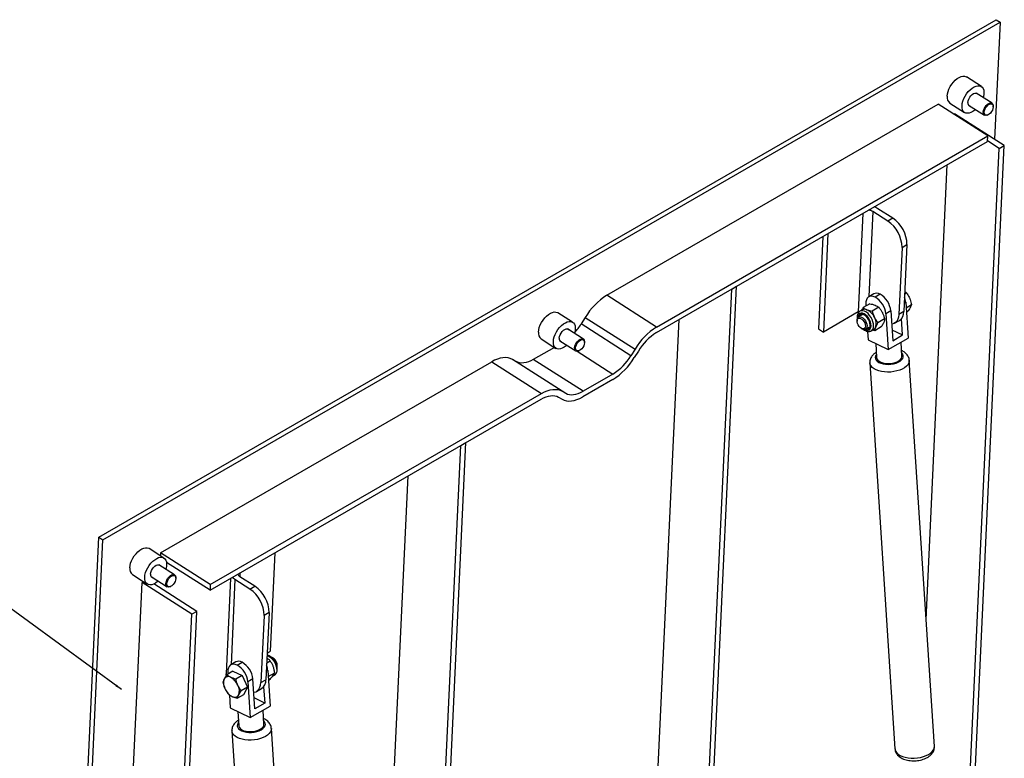
# Model space of a CAD drawing. Units: millimetres. Extents: x 3778 to 37242, y 2946 to 8092.
# Drawn here: x 17501 to 17937, y 3891 to 4218 of the extents above; entities that cross this region are included whole.
import ezdxf

# ---------------------------------------------------------------- set-up
doc = ezdxf.new("R2010")
doc.units = ezdxf.units.MM
doc.header["$LTSCALE"] = 0.1
doc.layers.add('3T', color=8, linetype='Continuous')
doc.layers.add('KONTUR', color=7, linetype='Continuous', lineweight=25)
doc.styles.add('SLDTEXTSTYLE1', font='TXT', dxfattribs={"width": 0.605})
doc.dimstyles.new('SLDDIMSTYLE2', dxfattribs={"dimtxt": 3.5, "dimasz": 3, "dimexe": 0, "dimexo": 0.0625, "dimgap": 0.875, "dimtad": 1, "dimdec": 0, "dimlfac": 2, "dimrnd": 1e-09, "dimzin": 12, "dimdsep": 46, "dimtxsty": 'SLDTEXTSTYLE1', "dimsah": 1, "dimcen": 0.09, "dimadec": 0, "dimazin": 3, "dimtfac": 1, "dimtdec": 0, "dimtmove": 0, "dimatfit": 0, "dimfxl": 1, "dimfrac": 2, "dimtolj": 1, "dimtzin": 12, "dimarcsym": 0})

msp = doc.modelspace()

# ---------------------------------------------------------------- linework, layer by layer
at = {"color": 8, "linetype": 'Continuous'}
for p, q in [((17874.500421, 4132.477337), (17872.46432, 4088.788971)), ((17878.962349, 4133.322915), (17877.203706, 4095.587859)), ((17887.792101, 4130.376269), (17885.582394, 4129.100632)), ((17891.855492, 4117.43404), (17894.065198, 4118.709676)), ((17783.058967, 4082.103973), (17760.992155, 4096.178337)), ((17882.112181, 4096.68913), (17879.902474, 4095.413493)), ((17893.490711, 4093.0828), (17892.853727, 4092.715077)), ((17751.413928, 4086.405493), (17773.480727, 4072.331136)), ((17886.861578, 4089.255883), (17884.651871, 4087.980247)), ((17892.677434, 4088.932481), (17890.467728, 4087.656844)), ((17771.671192, 4069.4075), (17749.604393, 4083.481825)), ((17747.856179, 4071.361933), (17763.68934, 4061.26346)), ((17709.924544, 4066.697632), (17731.991356, 4052.623269)), ((17741.163116, 4053.674577), (17719.096317, 4067.748933)), ((17720.725859, 4066.810603), (17742.792658, 4052.736277)), ((17750.435807, 4053.612358), (17728.368995, 4067.686692)), ((17598.286834, 3973.022628), (17598.211036, 3971.3965)), ((17596.119643, 3970.041296), (17594.361, 3932.30624)), ((17602.739688, 3965.819014), (17604.949395, 3967.09465)), ((17611.222492, 3955.428057), (17609.012786, 3954.152421)), ((17597.059755, 3932.131867), (17599.269475, 3933.407511)), ((17610.647991, 3929.801174), (17610.011008, 3929.433451)), ((17604.018872, 3925.974264), (17601.809152, 3924.69862)), ((17607.625022, 3924.375226), (17609.834728, 3925.650862))]:
    msp.add_line(p, q, dxfattribs=at)
at = {"color": 8, "linetype": 'Continuous', "flags": 128}
for points in [[(17872.383687, 4087.263194), (17872.216206, 4086.588252), (17872.191485, 4086.173805)], [(17875.168975, 4081.016063), (17875.635896, 4080.791169), (17876.298326, 4080.62707), (17876.899288, 4080.668982), (17877.406406, 4080.914637), (17877.792327, 4081.350776), (17878.036252, 4081.953906), (17878.125023, 4082.691503), (17878.053874, 4083.523823), (17877.82661, 4084.405961), (17877.455521, 4085.290398), (17876.960572, 4086.129408), (17876.368474, 4086.877793), (17875.711142, 4087.495227), (17875.024016, 4087.948353), (17874.344122, 4088.212816), (17873.708126, 4088.274323), (17873.150312, 4088.12957), (17872.700763, 4087.786346), (17872.383687, 4087.263194), (17872.383687, 4087.263194)], [(17878.247276, 4080.458278), (17878.460657, 4080.609288), (17878.878741, 4081.107073), (17879.149455, 4081.776412), (17879.26013, 4082.586049), (17879.205603, 4083.498143), (17878.988428, 4084.469972), (17878.618747, 4085.456136), (17878.113854, 4086.410545), (17877.497351, 4087.288518), (17876.798069, 4088.049075), (17876.048711, 4088.656576), (17875.284299, 4089.082653), (17874.540605, 4089.307384), (17873.852373, 4089.320262), (17873.251794, 4089.120683), (17873.214968, 4089.09963)], [(17880.503357, 4069.969042), (17880.477252, 4069.935983), (17880.114289, 4069.317848), (17879.971661, 4068.684242), (17880.054519, 4068.058135), (17880.359834, 4067.462123), (17880.87662, 4066.917754), (17881.586175, 4066.444676), (17882.462843, 4066.060025), (17883.47496, 4065.7777), (17884.585924, 4065.607881), (17885.755618, 4065.556743), (17886.941736, 4065.626095), (17888.101406, 4065.813419), (17889.19272, 4066.111993), (17890.176256, 4066.511014), (17891.01644, 4066.996042), (17891.682914, 4067.549551), (17892.1516, 4068.151546), (17892.405535, 4068.780279), (17892.435564, 4069.412994), (17892.240582, 4070.026821), (17891.827662, 4070.599612), (17891.729697, 4070.698195)], [(17895.078896, 4067.347639), (17895.067609, 4066.895008), (17894.867951, 4066.144858), (17894.447615, 4065.411046), (17893.817494, 4064.712633), (17892.993905, 4064.067648), (17891.998185, 4063.492831), (17890.856111, 4063.003064), (17889.597277, 4062.611005), (17888.254268, 4062.32686), (17886.861881, 4062.157942), (17885.456165, 4062.108638), (17884.073537, 4062.18022), (17882.749823, 4062.370847), (17881.51928, 4062.675569), (17880.413782, 4063.086511), (17879.461961, 4063.593027), (17878.688474, 4064.181994), (17878.113367, 4064.838146), (17877.751523, 4065.544496), (17877.616601, 4066.199853)], [(17610.337593, 3936.441045), (17610.765568, 3936.272308), (17611.530033, 3935.82001), (17612.27457, 3935.18971), (17612.964382, 3934.410832), (17613.567201, 3933.519862), (17614.054853, 3932.558432), (17614.404527, 3931.571498), (17614.599877, 3930.605181), (17614.631764, 3929.704727), (17614.498699, 3928.912183), (17614.206911, 3928.264622), (17613.770032, 3927.792318), (17613.603868, 3927.682705)], [(17607.773576, 3903.462189), (17608.530336, 3903.983833), (17609.100491, 3904.56422), (17609.463454, 3905.182355), (17609.606082, 3905.81593), (17609.523237, 3906.442061), (17609.217909, 3907.03808), (17608.886977, 3907.416569)], [(17609.673345, 3900.488896), (17608.600972, 3899.954848), (17607.396599, 3899.512525), (17606.091443, 3899.173316), (17604.719299, 3898.946028), (17603.315691, 3898.836567), (17601.916995, 3898.847733), (17600.559419, 3898.979275), (17599.278128, 3899.227755), (17598.106314, 3899.586758), (17597.074309, 3900.046984), (17596.20885, 3900.596467), (17595.532367, 3901.221072), (17595.06235, 3901.904543), (17594.810997, 3902.629195), (17594.773526, 3902.923632)], [(17597.660651, 3906.687423), (17597.426156, 3906.348619), (17597.172221, 3905.719916), (17597.142192, 3905.087201), (17597.33716, 3904.473351), (17597.750081, 3903.90056), (17598.366044, 3903.389525), (17599.162751, 3902.958745), (17600.11145, 3902.623721), (17601.177818, 3902.396634), (17602.32333, 3902.285643), (17603.50659, 3902.294769), (17604.684818, 3902.423707), (17605.815434, 3902.667797), (17606.85758, 3903.018172), (17607.773576, 3903.462189)], [(17612.235821, 3904.071388), (17612.240115, 3903.988528), (17612.153108, 3903.237474), (17611.842104, 3902.493102), (17611.315163, 3901.774663), (17610.585956, 3901.100755), (17609.673345, 3900.488896)], [(17888.739984, 3894.937777), (17888.777731, 3894.639257), (17889.029085, 3893.914597), (17889.499088, 3893.231141), (17890.175584, 3892.606559), (17891.04103, 3892.057046), (17892.073035, 3891.596827), (17893.244863, 3891.237825), (17894.526166, 3890.989344), (17895.88373, 3890.857818), (17897.282439, 3890.846629), (17898.686034, 3890.956097), (17900.058177, 3891.183386), (17901.363334, 3891.522594), (17902.567693, 3891.964933), (17903.640067, 3892.498958)], [(17903.640067, 3892.498958), (17904.552678, 3893.11084), (17905.281897, 3893.784733), (17905.808838, 3894.503172), (17906.119843, 3895.247544), (17906.206863, 3895.99859), (17906.203188, 3896.072007)]]:
    msp.add_lwpolyline(points, dxfattribs=at)
at = {"layer": 'KONTUR'}
for p, q in [((17535.802235, 3988.848717), (17933.549789, 4218.463492)), ((17537.567582, 3987.722743), (17935.315136, 4217.337519)), ((17935.315136, 4217.337519), (17932.894418, 4165.39665)), ((17933.549789, 4218.463492), (17935.315136, 4217.337519)), ((17927.029302, 4188.855074), (17920.409257, 4193.077356)), ((17931.765212, 4181.386628), (17924.723422, 4185.87793)), ((17760.992155, 4096.178337), (17907.815621, 4180.93772)), ((17929.882433, 4166.863356), (17907.815621, 4180.93772)), ((17913.01533, 4181.484591), (17919.635362, 4177.262316)), ((17921.362553, 4180.608496), (17928.40433, 4176.117202)), ((17932.296895, 4179.869314), (17932.2975, 4180.149838)), ((17914.770931, 4176.501591), (17915.144839, 4176.717444)), ((17937.211652, 4162.64308), (17915.144839, 4176.717444)), ((17929.75025, 4176.156073), (17930.004369, 4176.274923)), ((17783.058967, 4082.103973), (17929.882433, 4166.863356)), ((17929.76678, 4164.381932), (17929.882433, 4166.863356)), ((17935.001945, 4161.367444), (17929.781478, 4164.697112)), ((17782.943314, 4079.622549), (17929.76678, 4164.381932)), ((17921.297752, 3867.317842), (17935.001945, 4161.367444)), ((17923.507459, 3868.593479), (17937.211652, 4162.64308)), ((17935.001945, 4161.367444), (17937.211652, 4162.64308)), ((17902.542115, 3952.439827), (17911.940072, 4154.090791)), ((17887.792101, 4130.376269), (17881.172056, 4134.598551)), ((17885.582394, 4129.100632), (17878.962349, 4133.322915)), ((17856.697355, 4122.199849), (17854.78967, 4081.266941)), ((17859.032461, 4123.547874), (17856.99636, 4079.859508)), ((17891.855492, 4117.43404), (17890.467728, 4087.656844)), ((17894.065198, 4118.709676), (17892.677434, 4088.932481)), ((17804.551476, 3799.921652), (17818.544783, 4100.17484)), ((17816.335076, 4098.899203), (17818.544783, 4100.17484)), ((17802.341769, 3798.646015), (17816.335076, 4098.899203)), ((17879.330766, 4096.815797), (17877.121059, 4095.540161)), ((17893.045363, 4096.827075), (17893.82566, 4097.27753)), ((17877.518016, 4092.443569), (17874.596371, 4090.756939)), ((17875.839755, 4092.274453), (17875.889818, 4091.503645)), ((17881.547268, 4090.876321), (17878.625622, 4089.189691)), ((17893.490711, 4093.0828), (17894.520714, 4077.224333)), ((17893.648327, 4090.655913), (17896.044981, 4092.039472)), ((17745.833186, 4084.252783), (17739.213141, 4088.475065)), ((17751.413928, 4086.405493), (17749.604393, 4083.481825)), ((17872.46432, 4088.788971), (17856.99636, 4079.859508)), ((17874.164629, 4087.482922), (17872.591906, 4086.575008)), ((17872.737563, 4086.904167), (17872.642601, 4086.604277)), ((17873.306203, 4087.232436), (17873.211241, 4086.932546)), ((17874.364471, 4089.763287), (17873.227217, 4089.106764)), ((17884.651871, 4087.980247), (17885.681874, 4072.121779)), ((17886.861578, 4089.255883), (17887.719911, 4076.04048)), ((17893.776848, 4088.677224), (17894.187161, 4088.914092)), ((17780.274957, 3812.720364), (17792.984089, 4085.418963)), ((17871.944583, 4085.144243), (17871.94457, 4084.721745)), ((17875.71666, 4081.162212), (17877.289383, 4082.070126)), ((17882.685378, 4082.160344), (17879.763732, 4080.473714)), ((17884.130949, 4085.734694), (17881.209303, 4084.048063)), ((17888.534808, 4083.759937), (17890.744514, 4085.035573)), ((17892.139325, 4078.591753), (17891.668597, 4085.839407)), ((17750.569106, 4076.784342), (17743.527316, 4081.275644)), ((17854.78967, 4081.266941), (17856.99636, 4079.859508)), ((17873.788047, 4081.528385), (17874.153921, 4081.317132)), ((17876.624345, 4080.194376), (17876.869758, 4076.415956)), ((17878.226808, 4080.446276), (17879.364062, 4081.102799)), ((17879.763732, 4080.473714), (17878.667361, 4080.700618)), ((17887.404337, 4080.899161), (17892.139325, 4078.591753)), ((17887.719911, 4076.04048), (17892.139325, 4078.591753)), ((17737.747838, 4073.100982), (17728.368995, 4067.686692)), ((17731.819211, 4076.882298), (17738.439243, 4072.660023)), ((17740.166437, 4076.006205), (17747.208214, 4071.514911)), ((17751.10078, 4075.267024), (17751.10139, 4075.54755)), ((17876.869758, 4076.415956), (17885.681874, 4072.121779)), ((17880.189705, 4074.798122), (17880.597055, 4068.526319)), ((17885.681874, 4072.121779), (17894.520714, 4077.224333)), ((17891.823408, 4069.255464), (17891.422012, 4075.435496)), ((17748.55414, 4071.553785), (17748.808261, 4071.672636)), ((17773.480727, 4072.331136), (17771.671192, 4069.4075)), ((17774.96145, 4071.478518), (17773.151927, 4068.554873)), ((17563.101078, 3981.93825), (17709.924544, 4066.697632)), ((17719.096317, 4067.748933), (17720.725859, 4066.810603)), ((17877.615955, 4066.209334), (17888.739984, 3894.937777)), ((17906.203188, 3896.072007), (17895.079159, 4067.343564)), ((17763.68934, 4061.26346), (17750.435807, 4053.612358)), ((17763.573687, 4058.782036), (17750.320153, 4051.130934)), ((17585.16789, 3967.863886), (17731.991356, 4052.623269)), ((17741.163116, 4053.674577), (17742.792658, 4052.736277)), ((17585.052237, 3965.382462), (17731.875703, 4050.141845)), ((17739.518838, 4051.017933), (17741.148393, 4050.079626)), ((17682.280926, 3729.336366), (17696.274233, 4029.589554)), ((17684.490633, 3730.612002), (17698.48394, 4030.86519)), ((17696.274233, 4029.589554), (17698.48394, 4030.86519)), ((17660.214114, 3743.410714), (17672.923246, 4016.109314)), ((17521.188856, 3675.290762), (17535.802235, 3988.848717)), ((17521.413959, 3641.116071), (17537.567582, 3987.722743)), ((17535.802235, 3988.848717), (17537.567582, 3987.722743)), ((17564.637067, 3979.65049), (17558.017022, 3983.872772)), ((17564.637067, 3979.65049), (17558.017022, 3983.872772)), ((17563.101078, 3981.93825), (17563.041875, 3980.667929)), ((17585.16789, 3967.863886), (17563.101078, 3981.93825)), ((17613.754794, 3981.952091), (17611.718692, 3938.263725)), ((17585.052237, 3965.382462), (17565.75492, 3977.690424)), ((17569.37299, 3972.182051), (17562.3312, 3976.673353)), ((17569.37299, 3972.182051), (17562.3312, 3976.673353)), ((17541.258131, 3674.738887), (17554.962324, 3968.788504)), ((17550.623095, 3972.280006), (17557.243127, 3968.057731)), ((17550.623095, 3972.280006), (17557.243127, 3968.057731)), ((17555.558109, 3969.132443), (17554.962324, 3968.788504)), ((17577.029136, 3954.71414), (17554.962324, 3968.788504)), ((17558.970331, 3971.40392), (17566.012108, 3966.912625)), ((17558.970331, 3971.40392), (17566.012108, 3966.912625)), ((17569.904672, 3970.664738), (17569.905278, 3970.945261)), ((17569.904672, 3970.664738), (17569.905278, 3970.945261)), ((17594.192149, 3970.658816), (17592.214185, 3928.217782)), ((17602.739688, 3965.819014), (17596.119643, 3970.041296)), ((17604.949395, 3967.09465), (17598.32935, 3971.316933)), ((17579.238843, 3955.989776), (17560.192379, 3968.137745)), ((17567.358028, 3966.951496), (17567.612147, 3967.070346)), ((17567.358028, 3966.951496), (17567.612147, 3967.070346)), ((17585.16789, 3967.863886), (17585.052237, 3965.382462)), ((17565.53465, 3661.940175), (17579.238843, 3955.989776)), ((17579.238843, 3955.989776), (17577.029136, 3954.71414)), ((17611.222492, 3955.428057), (17609.834728, 3925.650862)), ((17563.324943, 3660.664539), (17577.029136, 3954.71414)), ((17609.012786, 3954.152421), (17607.625022, 3924.375226)), ((17610.38672, 3937.494794), (17611.718692, 3938.263725)), ((17596.488059, 3933.534179), (17594.27834, 3932.258535)), ((17610.183151, 3933.126995), (17611.736104, 3934.023496)), ((17613.043025, 3935.261061), (17612.677151, 3935.472345)), ((17595.197154, 3929.407486), (17592.485637, 3927.84216)), ((17592.997036, 3928.992827), (17593.050589, 3928.168293)), ((17595.197154, 3929.407486), (17599.260031, 3927.523638)), ((17610.647991, 3929.801174), (17611.677994, 3913.942707)), ((17614.886502, 3931.645226), (17614.886515, 3932.067724)), ((17599.260031, 3927.523638), (17596.548514, 3925.958312)), ((17599.260031, 3927.523638), (17601.637627, 3922.318774)), ((17601.809152, 3924.69862), (17602.839155, 3908.840153)), ((17604.877205, 3912.758861), (17604.018872, 3925.974264)), ((17610.824731, 3927.079881), (17613.733193, 3928.7589)), ((17610.927767, 3925.493648), (17611.648123, 3925.909501)), ((17612.743164, 3927.18583), (17613.603868, 3927.682705)), ((17613.603868, 3927.682705), (17613.543611, 3927.649566)), ((17601.637627, 3922.318774), (17598.92611, 3920.753448)), ((17601.637627, 3922.318774), (17599.952359, 3918.997781)), ((17605.692101, 3920.478318), (17607.901808, 3921.753955)), ((17608.825891, 3922.557788), (17609.296618, 3915.310134)), ((17593.649232, 3918.951113), (17594.027039, 3913.134329)), ((17599.952359, 3918.997781), (17597.240842, 3917.432455)), ((17609.296618, 3915.310134), (17604.561631, 3917.617542)), ((17594.027039, 3913.134329), (17602.839155, 3908.840153)), ((17597.346999, 3911.516504), (17597.754348, 3905.2447)), ((17602.839155, 3908.840153), (17611.677994, 3913.942707)), ((17609.296618, 3915.310134), (17604.877205, 3912.758861)), ((17608.980701, 3905.973846), (17608.579305, 3912.153877)), ((17594.773249, 3902.927715), (17605.897278, 3731.656158)), ((17623.360482, 3732.790388), (17612.236453, 3904.061945))]:
    msp.add_line(p, q, dxfattribs=at)
at = {"layer": 'KONTUR', "flags": 128}
for points in [[(17911.850931, 4184.474561), (17911.974488, 4185.494453), (17912.250312, 4186.571722), (17912.669555, 4187.67183), (17913.218728, 4188.759338), (17913.880197, 4189.799352), (17914.632689, 4190.75842), (17915.452011, 4191.605722), (17916.311859, 4192.314015), (17917.184562, 4192.860539), (17918.04208, 4193.227738), (17918.85687, 4193.403805), (17919.602738, 4193.383077), (17920.255685, 4193.166225), (17920.409257, 4193.077356)], [(17918.470963, 4180.252286), (17918.594519, 4181.272148), (17918.870357, 4182.34944), (17919.2896, 4183.449517), (17919.838773, 4184.537025), (17920.500242, 4185.577039), (17921.252734, 4186.536107), (17922.072056, 4187.38341), (17922.931904, 4188.091702), (17923.804607, 4188.638226), (17924.662125, 4189.005425), (17925.476915, 4189.181492), (17926.222783, 4189.160764), (17926.87573, 4188.943912), (17927.414801, 4188.537897), (17927.822664, 4187.955801), (17928.086187, 4187.216279), (17928.196928, 4186.343142), (17928.151317, 4185.364414), (17927.950817, 4184.311617), (17927.833701, 4183.894192)], [(17921.078431, 4181.757545), (17921.193834, 4182.488649), (17921.467841, 4183.262035), (17921.88013, 4184.020358), (17922.400116, 4184.707345), (17922.98925, 4185.272072), (17923.603817, 4185.672634), (17924.198259, 4185.87934), (17924.72848, 4185.876831), (17925.155151, 4185.665325), (17925.302125, 4185.508844)], [(17924.472819, 4178.624751), (17924.16603, 4178.360891), (17923.296277, 4177.730943), (17922.427657, 4177.272222), (17921.588118, 4176.999479), (17920.804647, 4176.92151), (17920.102402, 4177.04079), (17919.503983, 4177.353471), (17919.028606, 4177.849535), (17918.691563, 4178.513002), (17918.503667, 4179.322601), (17918.470963, 4180.252286)], [(17927.875058, 4177.476282), (17927.988196, 4178.19309), (17928.256843, 4178.95132), (17928.661057, 4179.694745), (17929.17085, 4180.368289), (17929.748419, 4180.921914), (17930.350935, 4181.314622), (17930.933734, 4181.517283), (17931.453549, 4181.51482), (17931.871857, 4181.307445), (17932.157626, 4180.910565), (17932.289651, 4180.353569), (17932.2975, 4180.149838)], [(17928.316704, 4177.463096), (17928.426589, 4178.1388), (17928.688676, 4178.852756), (17929.081749, 4179.547148), (17929.573971, 4180.165726), (17930.125436, 4180.658349), (17930.691495, 4180.985128), (17931.226272, 4181.119579), (17931.68645, 4181.05081), (17932.034741, 4180.784398), (17932.242947, 4180.341936), (17932.294181, 4179.759244), (17932.184297, 4179.083555), (17931.922196, 4178.369591), (17931.529124, 4177.675199), (17931.036914, 4177.056659), (17930.485449, 4176.564021), (17929.919391, 4176.237242), (17929.384613, 4176.102806), (17928.924422, 4176.171537), (17928.576131, 4176.437949), (17928.367939, 4176.880419), (17928.316704, 4177.463096)], [(17929.75025, 4176.156073), (17929.521972, 4176.062847), (17928.965476, 4175.96182), (17928.492009, 4176.067709), (17928.136658, 4176.372678), (17927.925792, 4176.854106), (17927.875058, 4177.476282)], [(17881.172056, 4134.598551), (17880.226149, 4135.098681), (17879.51176, 4135.37031)], [(17879.902474, 4095.413493), (17879.049501, 4095.730815), (17878.242481, 4095.832771), (17877.512458, 4095.715492), (17876.887486, 4095.383438), (17876.391563, 4094.849432), (17876.043759, 4094.133918), (17875.857431, 4093.264471), (17875.839755, 4092.274453)], [(17730.654824, 4079.872275), (17730.778374, 4080.892163), (17731.0542, 4081.969433), (17731.473439, 4083.069538), (17732.022621, 4084.157052), (17732.684082, 4085.197061), (17733.436574, 4086.156129), (17734.255903, 4087.003436), (17735.115744, 4087.711724), (17735.988446, 4088.258247), (17736.845971, 4088.625451), (17737.66076, 4088.801517), (17738.406619, 4088.780784), (17739.059578, 4088.563939), (17739.213141, 4088.475065)], [(17871.944583, 4085.144243), (17871.957504, 4085.412345), (17872.103345, 4086.002349), (17872.40131, 4086.434084), (17872.829272, 4086.675579), (17873.355515, 4086.708853), (17873.940987, 4086.531507), (17874.542291, 4086.15667), (17875.114816, 4085.612103), (17875.6161, 4084.938259), (17876.008962, 4084.185072)], [(17873.088291, 4089.063673), (17872.937813, 4089.010777), (17872.46432, 4088.788971)], [(17875.767355, 4081.191451), (17875.995211, 4081.136537), (17876.578089, 4081.129238), (17877.07176, 4081.330487), (17877.445208, 4081.727651), (17877.674961, 4082.295739), (17877.746597, 4082.999059), (17877.655586, 4083.793476), (17877.407684, 4084.629004), (17877.018431, 4085.453203), (17876.512327, 4086.214242), (17875.921125, 4086.864313), (17875.282008, 4087.362577), (17874.635119, 4087.677736), (17874.021119, 4087.789938), (17873.478557, 4087.692198), (17873.04156, 4087.390641), (17872.737563, 4086.904167), (17872.737563, 4086.904167)], [(17873.634698, 4087.744251), (17873.6102, 4087.71891), (17873.306203, 4087.232436)], [(17890.467728, 4087.656844), (17890.331949, 4086.544282), (17890.036513, 4085.563097), (17889.588676, 4084.737421), (17888.99949, 4084.08758), (17888.283441, 4083.629608), (17887.458166, 4083.374798), (17887.245509, 4083.344588)], [(17737.274856, 4075.65), (17737.398406, 4076.669858), (17737.674245, 4077.74715), (17738.093484, 4078.847225), (17738.642666, 4079.934739), (17739.304127, 4080.974748), (17740.056619, 4081.933816), (17740.875948, 4082.781123), (17741.735789, 4083.489411), (17742.608491, 4084.035934), (17743.466016, 4084.403138), (17744.280805, 4084.579204), (17745.026664, 4084.558471), (17745.679623, 4084.341626), (17746.218692, 4083.93561), (17746.626546, 4083.353509), (17746.89007, 4082.613987), (17747.000815, 4081.740853), (17746.955205, 4080.762125), (17746.754699, 4079.709325), (17746.637589, 4079.291902)], [(17875.33589, 4083.921403), (17875.562574, 4083.212376), (17875.631616, 4082.542886), (17875.536864, 4081.972423), (17875.286762, 4081.551689), (17874.903503, 4081.318031), (17874.421171, 4081.292229), (17873.882614, 4081.476591), (17873.335666, 4081.854725), (17872.828943, 4082.393002), (17872.407474, 4083.043645), (17872.108706, 4083.748809), (17871.959163, 4084.445881), (17871.972163, 4085.072846), (17872.146546, 4085.574038), (17872.466796, 4085.904938), (17872.904478, 4086.036151), (17873.420697, 4085.955971), (17873.969581, 4085.671533), (17874.502357, 4085.208164), (17874.971701, 4084.606964), (17875.33589, 4083.921403)], [(17876.008962, 4084.185072), (17876.264279, 4083.408413), (17876.363101, 4082.665883), (17876.298115, 4082.012563), (17876.074118, 4081.49688), (17875.707743, 4081.157109), (17875.226163, 4081.018447), (17874.665083, 4081.091155), (17874.153921, 4081.317132)], [(17739.882312, 4077.155252), (17739.997727, 4077.886363), (17740.271734, 4078.659749), (17740.684023, 4079.418072), (17741.204008, 4080.105058), (17741.79314, 4080.669784), (17742.407708, 4081.070347), (17743.00215, 4081.277052), (17743.532367, 4081.274542), (17743.959035, 4081.063034), (17744.106006, 4080.906551)], [(17743.27671, 4074.022464), (17742.969921, 4073.758604), (17742.10016, 4073.128651), (17741.231541, 4072.669931), (17740.39201, 4072.397192), (17739.608532, 4072.319219), (17738.906287, 4072.4385), (17738.307875, 4072.751185), (17737.83249, 4073.247243), (17737.49545, 4073.910712), (17737.307553, 4074.720311), (17737.274856, 4075.65)], [(17746.678945, 4072.873992), (17746.792089, 4073.590803), (17747.060734, 4074.349033), (17747.464941, 4075.092454), (17747.974737, 4075.765999), (17748.552305, 4076.319624), (17749.154826, 4076.712335), (17749.737616, 4076.91499), (17750.257437, 4076.912531), (17750.675743, 4076.705154), (17750.961508, 4076.308273), (17751.093533, 4075.751277), (17751.10139, 4075.54755)], [(17747.120594, 4072.860808), (17747.23047, 4073.536507), (17747.492565, 4074.250468), (17747.885642, 4074.944862), (17748.377853, 4075.563433), (17748.929328, 4076.056062), (17749.495381, 4076.382838), (17750.030156, 4076.517288), (17750.490335, 4076.448519), (17750.83863, 4076.18211), (17751.04683, 4075.739645), (17751.09807, 4075.156955), (17750.98818, 4074.481263), (17750.726085, 4073.767303), (17750.333008, 4073.072908), (17749.840798, 4072.454368), (17749.289336, 4071.961731), (17748.723282, 4071.634955), (17748.188495, 4071.500513), (17747.728316, 4071.569251), (17747.38002, 4071.83566), (17747.17182, 4072.278126), (17747.120594, 4072.860808)], [(17748.55414, 4071.553785), (17748.325858, 4071.460556), (17747.769363, 4071.359531), (17747.295892, 4071.465418), (17746.94055, 4071.770391), (17746.729685, 4072.25182), (17746.678945, 4072.873992)], [(17880.597055, 4068.526319), (17880.73718, 4067.964445), (17881.103133, 4067.408807), (17881.678148, 4066.913852), (17882.438714, 4066.499814), (17883.353682, 4066.183714), (17884.385595, 4065.978388), (17885.492213, 4065.892358), (17886.628229, 4065.929045), (17887.747136, 4066.087013), (17888.803125, 4066.359766), (17889.752944, 4066.736144), (17890.557738, 4067.200742), (17891.18454, 4067.734528), (17891.607695, 4068.315666), (17891.809868, 4068.920342), (17891.823408, 4069.255464)], [(17719.096317, 4067.748933), (17718.177992, 4068.17361), (17717.173502, 4068.440681), (17716.092505, 4068.547583), (17714.945442, 4068.493302), (17713.74334, 4068.278317), (17712.497772, 4067.904733), (17711.220747, 4067.376149), (17709.924544, 4066.697632)], [(17728.368995, 4067.686692), (17727.288841, 4067.121262), (17726.224647, 4066.68079), (17725.186678, 4066.369452), (17724.184918, 4066.190318), (17723.229026, 4066.145058), (17722.328204, 4066.234146), (17721.491134, 4066.456707), (17720.725859, 4066.810603)], [(17731.875703, 4050.141845), (17732.95587, 4050.707267), (17734.020063, 4051.147769), (17735.058032, 4051.459077), (17736.05978, 4051.638249), (17737.015672, 4051.683479), (17737.916494, 4051.594391), (17738.753576, 4051.371821), (17739.518838, 4051.017933)], [(17731.991356, 4052.623269), (17733.287546, 4053.301793), (17734.564571, 4053.830377), (17735.810139, 4054.203961), (17737.012241, 4054.418946), (17738.159317, 4054.47325), (17739.240301, 4054.366325), (17740.244791, 4054.099254), (17741.163116, 4053.674577)], [(17742.792658, 4052.736277), (17743.557933, 4052.382382), (17744.395003, 4052.15982), (17745.295825, 4052.070732), (17746.251717, 4052.115962), (17747.253478, 4052.295126), (17748.291447, 4052.606434), (17749.35564, 4053.046937), (17750.435807, 4053.612358)], [(17741.148393, 4050.079626), (17742.066718, 4049.654949), (17743.071208, 4049.387878), (17744.152193, 4049.280954), (17745.299256, 4049.335265), (17746.501371, 4049.550242), (17747.746926, 4049.923804), (17749.023963, 4050.45241), (17750.320153, 4051.130934)], [(17549.458709, 3975.269984), (17549.582265, 3976.289876), (17549.85809, 3977.367145), (17550.277333, 3978.467253), (17550.826506, 3979.554761), (17551.487975, 3980.594775), (17552.240467, 3981.553843), (17553.059789, 3982.401146), (17553.919637, 3983.109438), (17554.792327, 3983.655954), (17555.649857, 3984.023161), (17556.464648, 3984.199228), (17557.210503, 3984.178492), (17557.863463, 3983.961648), (17558.017022, 3983.872772)], [(17549.458709, 3975.269984), (17549.582265, 3976.289876), (17549.85809, 3977.367145), (17550.277333, 3978.467253), (17550.826506, 3979.554761), (17551.487975, 3980.594775), (17552.240467, 3981.553843), (17553.059789, 3982.401146), (17553.919637, 3983.109438), (17554.792327, 3983.655954), (17555.649857, 3984.023161), (17556.464648, 3984.199228), (17557.210503, 3984.178492), (17557.863463, 3983.961648), (17558.017022, 3983.872772)], [(17556.078741, 3971.04771), (17556.202297, 3972.067571), (17556.478135, 3973.144863), (17556.897378, 3974.24494), (17557.446551, 3975.332448), (17558.10802, 3976.372462), (17558.860512, 3977.33153), (17559.679834, 3978.178833), (17560.539682, 3978.887125), (17561.412372, 3979.433642), (17562.269902, 3979.800848), (17563.084693, 3979.976915), (17563.830548, 3979.956179), (17564.483508, 3979.739335), (17565.022579, 3979.33332), (17565.430429, 3978.751216), (17565.693952, 3978.011694), (17565.804706, 3977.138565), (17565.759095, 3976.159838), (17565.558582, 3975.107033), (17565.441479, 3974.689615)], [(17556.078741, 3971.04771), (17556.202297, 3972.067571), (17556.478135, 3973.144863), (17556.897378, 3974.24494), (17557.446551, 3975.332448), (17558.10802, 3976.372462), (17558.860512, 3977.33153), (17559.679834, 3978.178833), (17560.539682, 3978.887125), (17561.412372, 3979.433642), (17562.269902, 3979.800848), (17563.084693, 3979.976915), (17563.830548, 3979.956179), (17564.483508, 3979.739335), (17565.022579, 3979.33332), (17565.430429, 3978.751216), (17565.693952, 3978.011694), (17565.804706, 3977.138565), (17565.759095, 3976.159838), (17565.558582, 3975.107033), (17565.441479, 3974.689615)], [(17558.686195, 3972.552961), (17558.801612, 3973.284073), (17559.075619, 3974.057458), (17559.487908, 3974.815781), (17560.007894, 3975.502768), (17560.597028, 3976.067495), (17561.211595, 3976.468058), (17561.806037, 3976.674763), (17562.336257, 3976.672254), (17562.762915, 3976.46074), (17562.909889, 3976.304259)], [(17558.686195, 3972.552961), (17558.801612, 3973.284073), (17559.075619, 3974.057458), (17559.487908, 3974.815781), (17560.007894, 3975.502768), (17560.597028, 3976.067495), (17561.211595, 3976.468058), (17561.806037, 3976.674763), (17562.336257, 3976.672254), (17562.762915, 3976.46074), (17562.909889, 3976.304259)], [(17562.080597, 3969.420174), (17561.773808, 3969.156314), (17560.904042, 3968.526358), (17560.035435, 3968.067645), (17559.195896, 3967.794902), (17558.412425, 3967.716933), (17557.71018, 3967.836214), (17557.11176, 3968.148894), (17556.636383, 3968.644958), (17556.29934, 3969.308425), (17556.111444, 3970.118024), (17556.078741, 3971.04771)], [(17562.080597, 3969.420174), (17561.773808, 3969.156314), (17560.904042, 3968.526358), (17560.035435, 3968.067645), (17559.195896, 3967.794902), (17558.412425, 3967.716933), (17557.71018, 3967.836214), (17557.11176, 3968.148894), (17556.636383, 3968.644958), (17556.29934, 3969.308425), (17556.111444, 3970.118024), (17556.078741, 3971.04771)], [(17565.482836, 3968.271705), (17565.595974, 3968.988513), (17565.86462, 3969.746743), (17566.268822, 3970.490161), (17566.778627, 3971.163712), (17567.356197, 3971.717337), (17567.958713, 3972.110045), (17568.541498, 3972.312698), (17569.061327, 3972.310244), (17569.479635, 3972.102868), (17569.76539, 3971.705981), (17569.897415, 3971.148984), (17569.905278, 3970.945261)], [(17565.482836, 3968.271705), (17565.595974, 3968.988513), (17565.86462, 3969.746743), (17566.268822, 3970.490161), (17566.778627, 3971.163712), (17567.356197, 3971.717337), (17567.958713, 3972.110045), (17568.541498, 3972.312698), (17569.061327, 3972.310244), (17569.479635, 3972.102868), (17569.76539, 3971.705981), (17569.897415, 3971.148984), (17569.905278, 3970.945261)], [(17567.358028, 3966.951496), (17567.12975, 3966.85827), (17566.573254, 3966.757243), (17566.099773, 3966.863125), (17565.744436, 3967.168101), (17565.53357, 3967.649529), (17565.482836, 3968.271705)], [(17567.358028, 3966.951496), (17567.12975, 3966.85827), (17566.573254, 3966.757243), (17566.099773, 3966.863125), (17565.744436, 3967.168101), (17565.53357, 3967.649529), (17565.482836, 3968.271705)], [(17565.924482, 3968.258519), (17566.034354, 3968.934216), (17566.296454, 3969.648179), (17566.689526, 3970.342571), (17567.181736, 3970.961142), (17567.733214, 3971.453773), (17568.299273, 3971.780551), (17568.834037, 3971.914995), (17569.294228, 3971.846233), (17569.642519, 3971.579821), (17569.850711, 3971.137352), (17569.901959, 3970.554667), (17569.792061, 3969.87897), (17569.529974, 3969.165014), (17569.136902, 3968.470623), (17568.644679, 3967.852075), (17568.093227, 3967.359444), (17567.527169, 3967.032665), (17566.992378, 3966.898222), (17566.5322, 3966.96696), (17566.183909, 3967.233372), (17565.975704, 3967.675834), (17565.924482, 3968.258519)], [(17565.924482, 3968.258519), (17566.034354, 3968.934216), (17566.296454, 3969.648179), (17566.689526, 3970.342571), (17567.181736, 3970.961142), (17567.733214, 3971.453773), (17568.299273, 3971.780551), (17568.834037, 3971.914995), (17569.294228, 3971.846233), (17569.642519, 3971.579821), (17569.850711, 3971.137352), (17569.901959, 3970.554667), (17569.792061, 3969.87897), (17569.529974, 3969.165014), (17569.136902, 3968.470623), (17568.644679, 3967.852075), (17568.093227, 3967.359444), (17567.527169, 3967.032665), (17566.992378, 3966.898222), (17566.5322, 3966.96696), (17566.183909, 3967.233372), (17565.975704, 3967.675834), (17565.924482, 3968.258519)], [(17596.119643, 3970.041296), (17595.343562, 3970.639464), (17594.93205, 3971.08594)], [(17597.059755, 3932.131867), (17596.206782, 3932.449189), (17595.399762, 3932.551144), (17594.669739, 3932.433866), (17594.044767, 3932.101812), (17593.548844, 3931.567806), (17593.20104, 3930.852292), (17593.014711, 3929.982845), (17592.997036, 3928.992827)], [(17592.262825, 3927.624598), (17592.211682, 3928.113204), (17592.214185, 3928.217782)], [(17604.402803, 3920.062969), (17604.61546, 3920.09318), (17605.440735, 3920.347989), (17606.156784, 3920.805962), (17606.74597, 3921.455802), (17607.193807, 3922.281479), (17607.489243, 3923.262663), (17607.625022, 3924.375226)], [(17597.754348, 3905.2447), (17597.794941, 3904.976365), (17598.050167, 3904.398791), (17598.523054, 3903.870792), (17599.194295, 3903.413946), (17600.036389, 3903.047003), (17601.014855, 3902.784925), (17602.089639, 3902.638502), (17603.216738, 3902.613702), (17604.350014, 3902.711534), (17605.443053, 3902.928001), (17606.45114, 3903.254259), (17607.33297, 3903.67691)], [(17607.33297, 3903.67691), (17608.052457, 3904.178679), (17608.580135, 3904.739), (17608.894419, 3905.334964), (17608.982427, 3905.942163), (17608.980701, 3905.973846)]]:
    msp.add_lwpolyline(points, dxfattribs=at)
at = {"layer": 'KONTUR'}
for centre, radius, start, end in [((17914.986349, 4183.973888), 3.17514, 170.92743197, 231.62791899), ((17922.338274, 4181.469303), 1.292397, 167.11298653, 252.10908133), ((17876.729021, 4129.586583), 4.352923, 59.13185487, 86.20968719), ((17879.800942, 4118.559632), 14.265046, 0.60266592, 55.93094825), ((17877.591235, 4117.283996), 14.265046, 0.60266592, 55.93094825), ((17776.219435, 4071.674129), 28.850065, 121.85743469, 149.29499475), ((17880.605208, 4094.199468), 2.91022, 58.81380073, 115.97121168), ((17875.140335, 4087.13686), 9.548855, 5.06715569, 60.08509783), ((17877.350041, 4088.412497), 9.548855, 5.06715569, 60.08509783), ((17884.917627, 4092.397525), 8.600428, 4.57012451, 20.40001297), ((17875.358077, 4087.812257), 2.189468, 64.65826878, 116.98849438), ((17873.340883, 4083.572157), 6.884945, 24.58491143, 64.58961462), ((17874.746818, 4083.586506), 5.629616, 344.46342527, 30.41530514), ((17888.137195, 4088.756672), 4.543642, 305.01837162, 2.21752375), ((17725.923376, 4098.09617), 27.827497, 318.39486611, 328.31988183), ((17798.286003, 4057.59996), 28.849771, 121.85722663, 149.29507947), ((17878.387443, 4082.731465), 1.899036, 300.94870898, 339.89199564), ((17733.790342, 4079.371628), 3.175236, 170.92818988, 231.62670812), ((17795.632587, 4059.202471), 24.041573, 121.85729773, 149.29503476), ((17876.862634, 4083.116391), 1.681282, 251.74559223, 283.34461762), ((17741.142202, 4076.86704), 1.292436, 167.11473071, 252.10764902), ((17750.999966, 4081.683593), 24.041673, 301.85743348, 329.29504573), ((17748.346631, 4083.28607), 28.849799, 301.85723913, 329.29506591), ((17552.594288, 3974.769359), 3.175292, 170.92874546, 231.62606866), ((17559.946067, 3972.264744), 1.292419, 167.11437406, 252.10869179), ((17599.167217, 3972.883369), 1.776441, 191.59668514, 241.85822728), ((17594.748529, 3954.002377), 14.265046, 0.60266592, 55.93094825), ((17596.958235, 3955.278013), 14.265046, 0.60266592, 55.93094825), ((17597.762502, 3930.917849), 2.91022, 58.81380073, 115.97121168), ((17594.507335, 3925.130878), 9.548855, 5.06715569, 60.08509783), ((17610.738548, 3931.967215), 3.989288, 20.58683579, 70.05532097), ((17611.03026, 3932.024501), 3.811371, 22.88772311, 58.12317151), ((17611.306864, 3931.707076), 3.576324, 350.96714001, 27.7082008), ((17611.502692, 3932.017522), 3.384195, 0.84997209, 26.10910147), ((17592.297615, 3923.855234), 9.548855, 5.06715569, 60.08509783), ((17602.074908, 3929.115899), 8.600428, 4.57012451, 20.40001297), ((17596.232155, 3924.252172), 5.206821, 160.39341354, 208.89166196), ((17593.098947, 3925.020074), 2.024353, 57.00625722, 151.06884015), ((17590.763522, 3920.359517), 7.228287, 22.91183619, 61.60150565), ((17605.401096, 3925.422174), 4.439527, 304.28318397, 2.9527114), ((17598.331212, 3924.550363), 7.228032, 202.91112653, 241.6022153), ((17592.862725, 3920.657874), 5.206877, 340.39347433, 28.89153521), ((17595.995995, 3919.89), 2.024366, 237.00625885, 331.06769706)]:
    msp.add_arc(centre, radius, start, end, dxfattribs=at)
for points, knots in [([(17893.095268, 4097.897798), (17893.09702, 4097.896691), (17893.389548, 4097.711898), (17893.608259, 4097.494062), (17893.82566, 4097.27753)], [0, 0, 0, 0, 0.0059912776, 1, 1, 1, 1]), ([(17893.82566, 4097.27753), (17893.92905, 4097.137044), (17894.476972, 4096.392535), (17894.904355, 4095.535827), (17895.251092, 4094.840777)], [0, 0, 0, 0, 0.1886965788, 1, 1, 1, 1]), ([(17895.251092, 4094.840777), (17895.328599, 4094.649117), (17895.69015, 4093.755068), (17895.888865, 4092.794287), (17896.044981, 4092.039472)], [0, 0, 0, 0, 0.2143741338, 1, 1, 1, 1]), ([(17874.596371, 4090.756939), (17874.486352, 4090.578648), (17874.217216, 4090.142502), (17874.028911, 4089.742048), (17873.917582, 4089.505294)], [0, 0, 0, 0, 0.4087857959, 1, 1, 1, 1]), ([(17874.596371, 4090.756939), (17874.835292, 4090.57873), (17875.317519, 4090.219043), (17875.967341, 4089.934566), (17876.295205, 4089.791035)], [0, 0, 0, 0, 0.4954554572, 1, 1, 1, 1]), ([(17877.518016, 4092.443569), (17877.933457, 4092.367262), (17878.771959, 4092.213249), (17879.487433, 4091.966672), (17879.848421, 4091.842263)], [0, 0, 0, 0, 0.4954554572, 1, 1, 1, 1]), ([(17879.848421, 4091.842263), (17879.895794, 4091.82346), (17880.254561, 4091.681061), (17880.867442, 4091.376133), (17881.319279, 4091.04394), (17881.547268, 4090.876321)], [0, 0, 0, 0, 0.0700858543, 0.5307814201, 1, 1, 1, 1]), ([(17881.547268, 4090.876321), (17881.84533, 4090.509757), (17882.446913, 4089.769913), (17882.917477, 4088.917753), (17883.154894, 4088.487806)], [0, 0, 0, 0, 0.495462002, 1, 1, 1, 1]), ([(17895.431836, 4090.659077), (17895.409445, 4090.621829), (17895.239852, 4090.339703), (17894.856517, 4089.770974), (17894.411637, 4089.201457), (17894.187161, 4088.914092)], [0, 0, 0, 0, 0.0700791432, 0.5307846734, 1, 1, 1, 1]), ([(17896.044981, 4092.039472), (17895.982379, 4091.836639), (17895.856028, 4091.427254), (17895.574087, 4090.916682), (17895.431836, 4090.659077)], [0, 0, 0, 0, 0.49545868939, 1, 1, 1, 1]), ([(17873.222937, 4089.077038), (17873.15325, 4089.043537), (17872.885714, 4088.914922), (17872.524871, 4088.510127), (17872.226687, 4087.990282), (17872.029188, 4087.379312), (17871.943405, 4086.694953), (17871.943014, 4086.08546), (17872.017057, 4085.740114), (17872.02673, 4085.694999)], [0, 0, 0, 0, 0.06524486624, 0.25048425436, 0.44371089983, 0.56072418135, 0.76238333632, 0.96895838535, 1, 1, 1, 1]), ([(17876.295205, 4089.791035), (17876.343336, 4089.77267), (17876.707845, 4089.633586), (17877.458615, 4089.408259), (17878.23425, 4089.262991), (17878.625622, 4089.189691)], [0, 0, 0, 0, 0.0700858543, 0.5307814201, 1, 1, 1, 1]), ([(17878.625622, 4089.189691), (17878.747165, 4088.721224), (17878.992477, 4087.77571), (17879.397386, 4086.885648), (17879.601678, 4086.436578)], [0, 0, 0, 0, 0.495462002, 1, 1, 1, 1]), ([(17879.601678, 4086.436578), (17879.632674, 4086.375869), (17879.867434, 4085.916063), (17880.373595, 4085.085791), (17880.929038, 4084.396078), (17881.209303, 4084.048063)], [0, 0, 0, 0, 0.0700807679, 0.530782549, 1, 1, 1, 1]), ([(17883.154894, 4088.487806), (17883.185132, 4088.426659), (17883.414148, 4087.963537), (17883.782427, 4087.053667), (17884.014068, 4086.177028), (17884.130949, 4085.734694)], [0, 0, 0, 0, 0.0700807679, 0.530782549, 1, 1, 1, 1]), ([(17880.170726, 4082.078594), (17880.109697, 4081.918796), (17879.882515, 4081.323943), (17879.813908, 4080.832869), (17879.763732, 4080.473714)], [0, 0, 0, 0, 0.2686335175, 1, 1, 1, 1]), ([(17881.209303, 4084.048063), (17881.100956, 4083.870506), (17880.68027, 4083.181097), (17880.38784, 4082.548365), (17880.170726, 4082.078594)], [0, 0, 0, 0, 0.2575508792, 1, 1, 1, 1]), ([(17883.723942, 4084.129822), (17883.653537, 4083.964611), (17883.39145, 4083.349607), (17882.983638, 4082.662715), (17882.685378, 4082.160344)], [0, 0, 0, 0, 0.2686329797, 1, 1, 1, 1]), ([(17884.130949, 4085.734694), (17884.117943, 4085.612175), (17884.067443, 4085.13647), (17883.870306, 4084.55875), (17883.723942, 4084.129822)], [0, 0, 0, 0, 0.2575508792, 1, 1, 1, 1]), ([(17874.658537, 4081.130264), (17874.722161, 4081.07385), (17875.022037, 4080.807958), (17875.606849, 4080.480699), (17876.358791, 4080.195432), (17877.074896, 4080.116881), (17877.717082, 4080.190989), (17878.076249, 4080.383261), (17878.246367, 4080.47433)], [0, 0, 0, 0, 0.05637012913, 0.26568742796, 0.47755489989, 0.66321669122, 0.84048465219, 1, 1, 1, 1]), ([(17880.440887, 4070.930804), (17880.337803, 4070.867399), (17879.884944, 4070.588854), (17879.225733, 4070.040954), (17878.535624, 4069.264787), (17878.042554, 4068.458167), (17877.731342, 4067.610976), (17877.585432, 4066.844788), (17877.626529, 4066.373954), (17877.642178, 4066.194666)], [0, 0, 0, 0, 0.0595388748, 0.2615605773, 0.434658053, 0.5980553167, 0.7542546311, 0.9064235581, 1, 1, 1, 1]), ([(17895.055478, 4067.348978), (17895.054813, 4067.455571), (17895.052251, 4067.866348), (17894.844772, 4068.557554), (17894.456339, 4069.375684), (17893.90103, 4070.11369), (17893.196366, 4070.769361), (17892.450461, 4071.29098), (17891.896939, 4071.543537), (17891.668017, 4071.647989)], [0, 0, 0, 0, 0.0557862777, 0.2149812695, 0.372212683, 0.5320379187, 0.698760946, 0.8754153122, 1, 1, 1, 1]), ([(17611.736104, 3934.023496), (17611.613052, 3934.152651), (17611.206439, 3934.57943), (17610.6608, 3934.951709), (17610.280286, 3935.211325)], [0, 0, 0, 0, 0.3026281085, 1, 1, 1, 1]), ([(17613.51208, 3927.66184), (17613.603572, 3927.702969), (17613.895678, 3927.834282), (17614.275244, 3928.238121), (17614.624249, 3928.820596), (17614.831508, 3929.521469), (17614.899926, 3930.32026), (17614.820048, 3931.198502), (17614.593652, 3932.1164), (17614.232211, 3933.031963), (17613.752058, 3933.908616), (17613.171357, 3934.713491), (17612.509295, 3935.418521), (17611.784993, 3935.989102), (17611.056084, 3936.402913), (17610.569048, 3936.521512), (17610.343915, 3936.576335)], [0, 0, 0, 0, 0.0312209053, 0.0996787565, 0.1679263832, 0.2387165821, 0.3130698308, 0.3898268794, 0.4671121908, 0.5441464134, 0.6209932428, 0.6979338807, 0.7752166836, 0.8531845833, 0.932134278, 1, 1, 1, 1]), ([(17613.050427, 3931.573485), (17613.026381, 3931.635658), (17612.844271, 3932.106509), (17612.437389, 3932.957596), (17611.971288, 3933.666035), (17611.736104, 3934.023496)], [0, 0, 0, 0, 0.0700871427, 0.5307878792, 1, 1, 1, 1]), ([(17613.733193, 3928.7589), (17613.659283, 3929.237348), (17613.510109, 3930.203012), (17613.204579, 3931.113904), (17613.050427, 3931.573485)], [0, 0, 0, 0, 0.4954603383, 1, 1, 1, 1]), ([(17591.327231, 3925.999372), (17591.307634, 3925.960239), (17591.159204, 3925.663831), (17590.943022, 3925.141649), (17590.848209, 3924.729271), (17590.800369, 3924.521197)], [0, 0, 0, 0, 0.0700767465, 0.5307868194, 1, 1, 1, 1]), ([(17592.485637, 3927.84216), (17592.260529, 3927.521537), (17591.806186, 3926.874411), (17591.487847, 3926.292814), (17591.327231, 3925.999372)], [0, 0, 0, 0, 0.4954561528, 1, 1, 1, 1]), ([(17594.201303, 3926.71796), (17594.153531, 3926.740495), (17593.791725, 3926.911165), (17593.173176, 3927.26985), (17592.716212, 3927.650228), (17592.485637, 3927.84216)], [0, 0, 0, 0, 0.0700834562, 0.5307802456, 1, 1, 1, 1]), ([(17596.548514, 3925.958312), (17596.130339, 3926.060336), (17595.286322, 3926.266256), (17594.56516, 3926.566483), (17594.201303, 3926.71796)], [0, 0, 0, 0, 0.4954575422, 1, 1, 1, 1]), ([(17597.421533, 3923.173592), (17597.338287, 3923.364057), (17596.949976, 3924.252495), (17596.725145, 3925.207804), (17596.548514, 3925.958312)], [0, 0, 0, 0, 0.2143807997, 1, 1, 1, 1]), ([(17611.648123, 3925.909501), (17611.905694, 3926.19183), (17612.42556, 3926.761666), (17612.811651, 3927.263366), (17613.00645, 3927.516495)], [0, 0, 0, 0, 0.4954568778, 1, 1, 1, 1]), ([(17613.00645, 3927.516495), (17613.030778, 3927.550042), (17613.215038, 3927.80412), (17613.498938, 3928.246488), (17613.654632, 3928.587055), (17613.733193, 3928.7589)], [0, 0, 0, 0, 0.07008058669, 0.53077619513, 1, 1, 1, 1]), ([(17590.800369, 3924.521197), (17590.976998, 3923.770675), (17591.201823, 3922.815362), (17591.590154, 3921.926924), (17591.673401, 3921.73647)], [0, 0, 0, 0, 0.7856302855, 1, 1, 1, 1]), ([(17591.673401, 3921.73647), (17592.041854, 3921.045973), (17592.496001, 3920.19488), (17593.069721, 3919.455787), (17593.177978, 3919.316326)], [0, 0, 0, 0, 0.8113069256, 1, 1, 1, 1]), ([(17598.92611, 3920.753448), (17598.817853, 3920.89292), (17598.244166, 3921.632028), (17597.789998, 3922.483111), (17597.421533, 3923.173592)], [0, 0, 0, 0, 0.1887031254, 1, 1, 1, 1]), ([(17597.767704, 3918.91066), (17597.788049, 3918.950236), (17597.942124, 3919.249948), (17598.296313, 3919.851728), (17598.714898, 3920.451043), (17598.92611, 3920.753448)], [0, 0, 0, 0, 0.07008753535, 0.5307808566, 1, 1, 1, 1]), ([(17593.177978, 3919.316326), (17593.419631, 3919.112398), (17593.907367, 3918.700805), (17594.562893, 3918.362693), (17594.893631, 3918.192103)], [0, 0, 0, 0, 0.4954606676, 1, 1, 1, 1]), ([(17594.893631, 3918.192103), (17594.942157, 3918.169986), (17595.309641, 3918.002499), (17596.066142, 3917.723612), (17596.846889, 3917.530099), (17597.240842, 3917.432455)], [0, 0, 0, 0, 0.0700886226, 0.5307809008, 1, 1, 1, 1]), ([(17597.240842, 3917.432455), (17597.289428, 3917.651174), (17597.387492, 3918.092624), (17597.640201, 3918.636334), (17597.767704, 3918.91066)], [0, 0, 0, 0, 0.4954561528, 1, 1, 1, 1]), ([(17597.598695, 3907.64127), (17597.529011, 3907.602626), (17597.093414, 3907.361062), (17596.467963, 3906.831266), (17595.754146, 3906.066502), (17595.244265, 3905.264026), (17594.913223, 3904.420785), (17594.748214, 3903.629141), (17594.782655, 3903.129406), (17594.79693, 3902.922271)], [0, 0, 0, 0, 0.0387620941, 0.242305439, 0.4169426722, 0.581716187, 0.7389410448, 0.891793486, 1, 1, 1, 1]), ([(17612.210243, 3904.076605), (17612.207129, 3904.209458), (17612.196895, 3904.645978), (17611.972029, 3905.357925), (17611.566622, 3906.168421), (17610.997472, 3906.898944), (17610.277601, 3907.546399), (17609.55007, 3908.043012), (17609.023224, 3908.276599), (17608.82543, 3908.364294)], [0, 0, 0, 0, 0.0696534057, 0.2288636701, 0.3864486686, 0.547071211, 0.7149741743, 0.8929926284, 1, 1, 1, 1]), ([(17888.763151, 3894.949274), (17888.763749, 3894.837022), (17888.765966, 3894.420566), (17888.974147, 3893.7238), (17889.362735, 3892.905482), (17889.918631, 3892.168283), (17890.62063, 3891.509454), (17891.476337, 3890.931527), (17892.482091, 3890.445167), (17893.618027, 3890.066512), (17894.84789, 3889.807578), (17896.132635, 3889.672386), (17897.441673, 3889.659677), (17898.74966, 3889.767456), (17900.033557, 3889.993633), (17901.268655, 3890.339999), (17902.304609, 3890.74601), (17902.892466, 3891.065087), (17903.127535, 3891.192678)], [0, 0, 0, 0, 0.0214935358, 0.0797410561, 0.1372696079, 0.1957468337, 0.256747994, 0.3213829868, 0.3896667709, 0.4602132717, 0.5310008675, 0.601257668, 0.6710415178, 0.7406720703, 0.8105270132, 0.8809395941, 0.9523908298, 1, 1, 1, 1]), ([(17903.127535, 3891.192678), (17903.315875, 3891.307169), (17903.855663, 3891.635302), (17904.594731, 3892.239192), (17905.283206, 3893.016837), (17905.776709, 3893.823098), (17906.087691, 3894.670386), (17906.233401, 3895.433237), (17906.19278, 3895.900712), (17906.177492, 3896.076653)], [0, 0, 0, 0, 0.1034064865, 0.2963652382, 0.4616922565, 0.6177594605, 0.7669497638, 0.9122886613, 1, 1, 1, 1])]:
    msp.add_open_spline(points, degree=3, knots=knots, dxfattribs=at)

# ---------------------------------------------------------------- leaders
at = {"layer": '3T'}
for points in [[(17545.852239, 3921.29657), (17446.463314, 3993.817216)], [(17609.413525, 3811.304397), (17446.463314, 3893.290438)]]:
    msp.add_leader(points, dimstyle='SLDDIMSTYLE2', dxfattribs=at)

doc.saveas('drawing.dxf')
